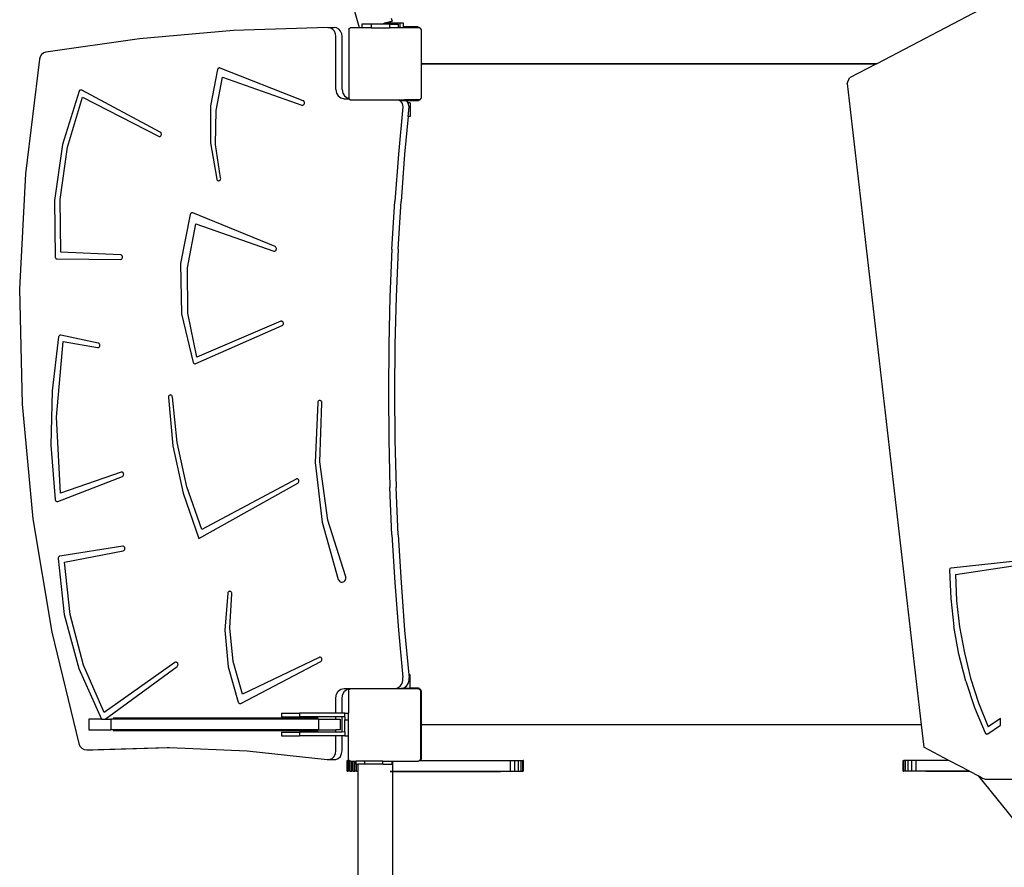
# Model space of a CAD drawing. Units: millimetres. Extents: x -10100 to 346140, y -3372 to 18847.
# Drawn here: x -7923 to -6836, y 7381 to 8317 of the extents above; entities that cross this region are included whole.
import ezdxf

# ---------------------------------------------------------------- set-up
doc = ezdxf.new("R2010")
doc.units = ezdxf.units.MM
doc.layers.add('Toestel 2D', color=7, linetype='Continuous', lineweight=20)
doc.layers.add('VP-EQ', color=7, linetype='Continuous', true_color=0x8a3492)

# ---------------------------------------------------------------- blocks, each defined once
blk = doc.blocks.new('3045-1')
at = {"layer": 'VP-EQ', "color": 7}
for p, q in [((3874.34, -5845.73), (3864.76, -5811.88)), ((3877.84, -5844.66), (3877.94, -5845)), ((3942.85, -5843.76), (3931.48, -5849.69)), ((3870.86, -5845.7), (3860.44, -5846.03)), ((3870.86, -5845.7), (3871.55, -5845.7)), ((3870.97, -5845.72), (3870.86, -5845.7)), ((3871.55, -5845.7), (3870.97, -5845.72)), ((3871.12, -5845.75), (3870.97, -5845.72)), ((3871.37, -5845.89), (3871.12, -5845.75)), ((3871.8, -5845.75), (3871.55, -5845.7)), ((3872.05, -5845.89), (3871.8, -5845.75)), ((3873.18, -5845.83), (3873.27, -5845.77)), ((3873.18, -5845.89), (3873.27, -5845.77)), ((3873.27, -5845.77), (3873.3, -5845.73)), ((3874.34, -5845.73), (3873.3, -5845.73)), ((3874.6, -5845.73), (3874.34, -5845.73)), ((3874.6, -5845.33), (3874.6, -5845.73)), ((3875.62, -5845.33), (3874.6, -5845.33)), ((3875.62, -5845.73), (3874.6, -5845.73)), ((3875.62, -5845.33), (3875.62, -5845.73)), ((3876.76, -5845.33), (3875.62, -5845.33)), ((3875.62, -5845.73), (3877.65, -5845.73)), ((3876.76, -5845.33), (3877.11, -5845.23)), ((3876.78, -5845.33), (3876.76, -5845.33)), ((3876.78, -5845.33), (3877.13, -5845.23)), ((3877.65, -5845.33), (3876.78, -5845.33)), ((3877.6, -5845.1), (3877.11, -5845.23)), ((3877.11, -5845.23), (3877.13, -5845.23)), ((3877.13, -5845.23), (3877.6, -5845.1)), ((3877.13, -5845.23), (3877.6, -5845.23)), ((3877.7, -5845.07), (3877.6, -5845.1)), ((3877.6, -5845.1), (3877.7, -5845.07)), ((3877.6, -5845.1), (3877.6, -5845.23)), ((3877.82, -5845.23), (3877.6, -5845.23)), ((3877.82, -5845.23), (3877.6, -5845.23)), ((3877.6, -5845.23), (3877.6, -5845.23)), ((3877.65, -5845.33), (3877.65, -5845.73)), ((3877.82, -5845.33), (3877.65, -5845.33)), ((3878.6, -5845.73), (3877.65, -5845.73)), ((3877.94, -5845), (3877.7, -5845.07)), ((3877.7, -5845.07), (3877.94, -5845)), ((3878.82, -5845.23), (3877.82, -5845.23)), ((3878.82, -5845.23), (3877.82, -5845.23)), ((3877.82, -5845.23), (3877.82, -5845.23)), ((3877.82, -5845.33), (3877.82, -5845.23)), ((3877.82, -5845.33), (3878.6, -5845.33)), ((3878.6, -5845.33), (3878.6, -5845.73)), ((3878.82, -5845.73), (3878.6, -5845.73)), ((3879.2, -5845.23), (3878.82, -5845.23)), ((3879.2, -5845.23), (3878.82, -5845.23)), ((3878.82, -5845.23), (3878.82, -5845.23)), ((3878.82, -5845.73), (3878.82, -5845.23)), ((3879.2, -5845.73), (3878.82, -5845.73)), ((3879.2, -5845.23), (3879.2, -5845.23)), ((3879.2, -5845.64), (3879.2, -5845.23)), ((3880.74, -5845.64), (3879.2, -5845.64)), ((3879.2, -5845.68), (3879.2, -5845.64)), ((3880.79, -5845.68), (3879.2, -5845.68)), ((3879.2, -5845.73), (3879.2, -5845.68)), ((3880.98, -5845.73), (3879.2, -5845.73)), ((3880.79, -5845.64), (3880.74, -5845.64)), ((3880.79, -5845.68), (3880.79, -5845.64)), ((3880.84, -5845.65), (3880.79, -5845.64)), ((3880.94, -5845.69), (3880.84, -5845.65)), ((3880.98, -5845.73), (3880.94, -5845.69)), ((3881.02, -5845.73), (3880.98, -5845.73)), ((3881.02, -5845.73), (3881.09, -5845.83)), ((3860.44, -5846.03), (3850.06, -5846.94)), ((3871.57, -5846.11), (3871.37, -5845.89)), ((3871.69, -5846.39), (3871.57, -5846.11)), ((3871.73, -5846.68), (3871.69, -5846.39)), ((3871.73, -5852.53), (3871.73, -5846.68)), ((3872.25, -5846.11), (3872.05, -5845.89)), ((3872.38, -5846.39), (3872.25, -5846.11)), ((3872.42, -5846.68), (3872.38, -5846.39)), ((3872.42, -5852.53), (3872.42, -5846.68)), ((3873.18, -5845.89), (3873.18, -5845.83)), ((3873.18, -5845.89), (3873.18, -5853.52)), ((3881.09, -5845.83), (3881.12, -5845.85)), ((3881.09, -5845.83), (3881.12, -5845.87)), ((3881.12, -5845.85), (3881.12, -5845.87)), ((3881.12, -5845.87), (3881.18, -5845.94)), ((3881.18, -5849.6), (3881.18, -5845.94)), ((3850.06, -5846.94), (3839.72, -5848.41)), ((3839.08, -5848.92), (3839, -5849.2)), ((3839.25, -5848.67), (3839.08, -5848.92)), ((3839.48, -5848.5), (3839.25, -5848.67)), ((3839.72, -5848.41), (3839.48, -5848.5)), ((3839, -5849.2), (3837.46, -5861.84)), ((3881.19, -5849.63), (3881.18, -5849.6)), ((3881.18, -5849.83), (3881.18, -5849.6)), ((3881.18, -5849.83), (3881.19, -5849.81)), ((3881.18, -5853.48), (3881.18, -5849.83)), ((3881.24, -5849.66), (3881.19, -5849.63)), ((3881.19, -5849.81), (3881.22, -5849.76)), ((3881.22, -5849.76), (3881.26, -5849.73)), ((3881.28, -5849.68), (3881.24, -5849.66)), ((3881.26, -5849.73), (3881.31, -5849.71)), ((3881.34, -5849.69), (3881.28, -5849.68)), ((3881.31, -5849.71), (3881.36, -5849.71)), ((3931.48, -5849.69), (3881.34, -5849.69)), ((3881.36, -5849.71), (3931.44, -5849.71)), ((3931.44, -5849.71), (3928.45, -5851.26)), ((3931.48, -5849.69), (3931.44, -5849.71)), ((3858.67, -5850.33), (3857.91, -5854.34)), ((3858.51, -5854.85), (3859.2, -5851.17)), ((3858.69, -5850.28), (3858.67, -5850.33)), ((3858.72, -5850.23), (3858.69, -5850.28)), ((3858.76, -5850.2), (3858.72, -5850.23)), ((3858.8, -5850.17), (3858.76, -5850.2)), ((3858.85, -5850.16), (3858.8, -5850.17)), ((3858.9, -5850.16), (3858.85, -5850.16)), ((3858.95, -5850.17), (3858.9, -5850.16)), ((3868.13, -5853.78), (3858.95, -5850.17)), ((3859.2, -5851.17), (3867.99, -5854.26)), ((3928.19, -5851.88), (3928.45, -5851.26)), ((3928.19, -5851.88), (3936.36, -5922.71)), ((3843.38, -5852.74), (3841.54, -5858.63)), ((3842.12, -5858.92), (3843.76, -5853.39)), ((3843.4, -5852.7), (3843.38, -5852.74)), ((3843.44, -5852.65), (3843.4, -5852.7)), ((3843.48, -5852.62), (3843.44, -5852.65)), ((3843.53, -5852.6), (3843.48, -5852.62)), ((3843.58, -5852.6), (3843.53, -5852.6)), ((3843.63, -5852.6), (3843.58, -5852.6)), ((3843.67, -5852.62), (3843.63, -5852.6)), ((3852.35, -5857.26), (3843.67, -5852.62)), ((3843.76, -5853.39), (3852.16, -5857.71)), ((3871.73, -5852.53), (3871.81, -5852.94)), ((3871.81, -5852.94), (3872, -5853.26)), ((3872, -5853.26), (3872.28, -5853.47)), ((3872.42, -5852.53), (3872.49, -5852.94)), ((3872.49, -5852.94), (3872.68, -5853.26)), ((3872.68, -5853.26), (3872.97, -5853.47)), ((3857.91, -5854.34), (3857.89, -5858.43)), ((3867.99, -5854.26), (3868.04, -5854.27)), ((3868.04, -5854.27), (3868.1, -5854.26)), ((3868.1, -5854.26), (3868.15, -5854.24)), ((3868.18, -5853.81), (3868.13, -5853.78)), ((3868.15, -5854.24), (3868.2, -5854.2)), ((3868.22, -5853.85), (3868.18, -5853.81)), ((3868.2, -5854.2), (3868.24, -5854.16)), ((3868.25, -5853.91), (3868.22, -5853.85)), ((3868.24, -5854.16), (3868.26, -5854.1)), ((3868.27, -5853.97), (3868.25, -5853.91)), ((3868.26, -5854.1), (3868.27, -5854.03)), ((3868.27, -5854.03), (3868.27, -5853.97)), ((3872.28, -5853.47), (3872.65, -5853.56)), ((3872.65, -5853.56), (3873.18, -5853.56)), ((3872.97, -5853.47), (3873.18, -5853.52)), ((3873.18, -5853.56), (3873.18, -5853.52)), ((3873.2, -5853.56), (3873.18, -5853.52)), ((3873.18, -5853.52), (3873.18, -5853.52)), ((3873.18, -5853.58), (3873.18, -5853.56)), ((3873.18, -5853.56), (3873.2, -5853.56)), ((3873.27, -5853.65), (3873.18, -5853.58)), ((3873.27, -5853.65), (3873.2, -5853.56)), ((3873.28, -5853.67), (3873.27, -5853.65)), ((3873.28, -5853.67), (3873.3, -5853.67)), ((3873.37, -5853.73), (3873.3, -5853.67)), ((3873.3, -5853.67), (3878.64, -5853.67)), ((3878.72, -5853.73), (3873.37, -5853.73)), ((3878.64, -5853.67), (3878.69, -5853.71)), ((3878.64, -5853.67), (3879.33, -5853.67)), ((3879.13, -5854.45), (3878.64, -5859.68)), ((3879.38, -5853.71), (3878.69, -5853.71)), ((3878.69, -5853.71), (3878.72, -5853.73)), ((3879.41, -5853.73), (3878.72, -5853.73)), ((3878.72, -5853.73), (3878.76, -5853.76)), ((3878.76, -5853.76), (3879.45, -5853.76)), ((3878.76, -5853.76), (3878.84, -5853.81)), ((3878.84, -5853.81), (3879.04, -5854.1)), ((3879.04, -5854.1), (3879.13, -5854.45)), ((3879.33, -5853.67), (3879.38, -5853.71)), ((3880.98, -5853.67), (3879.33, -5853.67)), ((3880.82, -5853.71), (3879.38, -5853.71)), ((3879.38, -5853.71), (3879.41, -5853.73)), ((3879.41, -5853.73), (3879.45, -5853.76)), ((3880.82, -5853.73), (3879.41, -5853.73)), ((3879.45, -5853.76), (3880.76, -5853.76)), ((3879.45, -5853.76), (3879.53, -5853.81)), ((3879.53, -5853.81), (3879.68, -5854.03)), ((3879.93, -5854.03), (3879.68, -5854.03)), ((3879.68, -5854.03), (3879.73, -5854.1)), ((3879.72, -5855.53), (3879.82, -5854.45)), ((3879.82, -5854.45), (3879.73, -5854.1)), ((3879.93, -5854.03), (3879.93, -5855.53)), ((3880.76, -5853.76), (3880.82, -5853.75)), ((3880.82, -5853.73), (3880.82, -5853.71)), ((3880.91, -5853.72), (3880.82, -5853.73)), ((3880.82, -5853.75), (3880.82, -5853.73)), ((3880.82, -5853.75), (3880.87, -5853.74)), ((3880.87, -5853.74), (3880.91, -5853.72)), ((3880.98, -5853.67), (3880.91, -5853.72)), ((3880.91, -5853.72), (3880.96, -5853.7)), ((3880.96, -5853.7), (3881, -5853.67)), ((3880.98, -5853.67), (3881, -5853.67)), ((3881, -5853.67), (3881.03, -5853.67)), ((3881.09, -5853.59), (3881.03, -5853.67)), ((3881.12, -5853.55), (3881.09, -5853.59)), ((3881.12, -5853.57), (3881.09, -5853.59)), ((3881.18, -5853.48), (3881.12, -5853.55)), ((3881.12, -5853.55), (3881.12, -5853.57)), ((3858.45, -5858.6), (3858.51, -5854.85)), ((3879.72, -5855.53), (3879.33, -5859.68)), ((3879.93, -5855.53), (3879.72, -5855.53)), ((3852.16, -5857.71), (3852.21, -5857.73)), ((3852.21, -5857.73), (3852.27, -5857.74)), ((3852.27, -5857.74), (3852.33, -5857.72)), ((3852.33, -5857.72), (3852.38, -5857.69)), ((3852.39, -5857.3), (3852.35, -5857.26)), ((3852.38, -5857.69), (3852.42, -5857.65)), ((3852.43, -5857.34), (3852.39, -5857.3)), ((3852.42, -5857.65), (3852.45, -5857.59)), ((3852.46, -5857.4), (3852.43, -5857.34)), ((3852.45, -5857.59), (3852.47, -5857.53)), ((3852.47, -5857.47), (3852.46, -5857.4)), ((3852.47, -5857.53), (3852.47, -5857.47)), ((3841.54, -5858.63), (3840.65, -5864.79)), ((3857.89, -5858.43), (3858.58, -5862.44)), ((3859.01, -5862.31), (3858.45, -5858.6)), ((3841.31, -5864.68), (3842.12, -5858.92)), ((3878.64, -5859.68), (3878.24, -5864.93)), ((3879.33, -5859.68), (3878.93, -5864.93)), ((3837.46, -5861.84), (3836.82, -5874.55)), ((3858.58, -5862.44), (3858.6, -5862.5)), ((3858.6, -5862.5), (3858.63, -5862.55)), ((3858.63, -5862.55), (3858.68, -5862.59)), ((3858.68, -5862.59), (3858.72, -5862.61)), ((3858.72, -5862.61), (3858.78, -5862.63)), ((3858.78, -5862.63), (3858.83, -5862.62)), ((3858.83, -5862.62), (3858.88, -5862.61)), ((3858.88, -5862.61), (3858.93, -5862.58)), ((3858.93, -5862.58), (3858.97, -5862.54)), ((3858.97, -5862.54), (3859, -5862.49)), ((3859, -5862.49), (3859.01, -5862.43)), ((3859.02, -5862.37), (3859.01, -5862.31)), ((3859.01, -5862.43), (3859.02, -5862.37)), ((3840.65, -5864.79), (3840.74, -5871.04)), ((3841.37, -5870.51), (3841.31, -5864.68)), ((3877.93, -5870.18), (3878.24, -5864.93)), ((3878.62, -5870.18), (3878.93, -5864.93)), ((3855.64, -5866.33), (3854.59, -5871.76)), ((3855.67, -5866.28), (3855.64, -5866.33)), ((3855.7, -5866.24), (3855.67, -5866.28)), ((3855.74, -5866.2), (3855.7, -5866.24)), ((3855.78, -5866.18), (3855.74, -5866.2)), ((3855.83, -5866.16), (3855.78, -5866.18)), ((3855.88, -5866.16), (3855.83, -5866.16)), ((3855.93, -5866.18), (3855.88, -5866.16)), ((3865.03, -5869.9), (3855.93, -5866.18)), ((3855.35, -5872.25), (3856.28, -5867.36)), ((3856.28, -5867.36), (3864.89, -5870.38)), ((3847.96, -5870.8), (3841.37, -5870.51)), ((3864.89, -5870.38), (3864.94, -5870.39)), ((3864.94, -5870.39), (3865, -5870.38)), ((3865, -5870.38), (3865.05, -5870.36)), ((3865.08, -5869.93), (3865.03, -5869.9)), ((3865.05, -5870.36), (3865.1, -5870.32)), ((3865.12, -5869.98), (3865.08, -5869.93)), ((3865.1, -5870.32), (3865.14, -5870.28)), ((3865.15, -5870.03), (3865.12, -5869.98)), ((3865.14, -5870.28), (3865.16, -5870.22)), ((3865.17, -5870.09), (3865.15, -5870.03)), ((3865.16, -5870.22), (3865.17, -5870.15)), ((3865.17, -5870.15), (3865.17, -5870.09)), ((3877.93, -5870.18), (3877.71, -5875.44)), ((3878.62, -5870.18), (3878.4, -5875.44)), ((3840.74, -5871.04), (3840.75, -5871.09)), ((3840.75, -5871.09), (3840.78, -5871.15)), ((3840.78, -5871.15), (3840.81, -5871.19)), ((3840.81, -5871.19), (3840.86, -5871.23)), ((3840.86, -5871.23), (3840.91, -5871.25)), ((3840.91, -5871.25), (3840.96, -5871.26)), ((3840.96, -5871.26), (3847.95, -5871.3)), ((3847.95, -5871.3), (3848.01, -5871.29)), ((3848.02, -5870.81), (3847.96, -5870.8)), ((3848.01, -5871.29), (3848.06, -5871.27)), ((3848.07, -5870.84), (3848.02, -5870.81)), ((3848.06, -5871.27), (3848.11, -5871.23)), ((3848.11, -5870.88), (3848.07, -5870.84)), ((3848.15, -5870.93), (3848.11, -5870.88)), ((3848.11, -5871.23), (3848.14, -5871.18)), ((3848.14, -5871.18), (3848.17, -5871.12)), ((3848.17, -5870.99), (3848.15, -5870.93)), ((3848.18, -5871.05), (3848.17, -5870.99)), ((3848.17, -5871.12), (3848.18, -5871.05)), ((3854.59, -5871.76), (3854.7, -5877.31)), ((3855.39, -5877.24), (3855.35, -5872.25)), ((3836.82, -5874.55), (3837.1, -5887.29)), ((3877.71, -5875.44), (3877.58, -5880.7)), ((3878.4, -5875.44), (3878.26, -5880.7)), ((3856.39, -5882.11), (3855.39, -5877.24)), ((3854.7, -5877.31), (3855.97, -5882.68)), ((3865.64, -5878.14), (3856.39, -5882.11)), ((3865.7, -5878.13), (3865.64, -5878.14)), ((3865.76, -5878.13), (3865.7, -5878.13)), ((3865.81, -5878.15), (3865.76, -5878.13)), ((3865.86, -5878.18), (3865.81, -5878.15)), ((3865.9, -5878.23), (3865.86, -5878.18)), ((3865.93, -5878.29), (3865.9, -5878.23)), ((3865.94, -5878.35), (3865.93, -5878.29)), ((3865.94, -5878.41), (3865.94, -5878.35)), ((3856.26, -5882.82), (3865.8, -5878.61)), ((3865.8, -5878.61), (3865.85, -5878.58)), ((3865.85, -5878.58), (3865.9, -5878.53)), ((3865.9, -5878.53), (3865.93, -5878.48)), ((3865.93, -5878.48), (3865.94, -5878.41)), ((3841.12, -5879.87), (3840.41, -5885.83)), ((3840.89, -5888.74), (3841.61, -5880.38)), ((3841.14, -5879.81), (3841.12, -5879.87)), ((3841.17, -5879.75), (3841.14, -5879.81)), ((3841.21, -5879.71), (3841.17, -5879.75)), ((3841.26, -5879.68), (3841.21, -5879.71)), ((3841.32, -5879.67), (3841.26, -5879.68)), ((3841.38, -5879.67), (3841.32, -5879.67)), ((3845.5, -5880.54), (3841.38, -5879.67)), ((3841.61, -5880.38), (3845.42, -5881.04)), ((3845.55, -5880.56), (3845.5, -5880.54)), ((3845.6, -5880.6), (3845.55, -5880.56)), ((3845.42, -5881.04), (3845.48, -5881.04)), ((3845.48, -5881.04), (3845.54, -5881.02)), ((3845.54, -5881.02), (3845.59, -5880.99)), ((3845.59, -5880.99), (3845.63, -5880.95)), ((3845.64, -5880.65), (3845.6, -5880.6)), ((3845.63, -5880.95), (3845.66, -5880.89)), ((3845.66, -5880.7), (3845.64, -5880.65)), ((3845.68, -5880.77), (3845.66, -5880.7)), ((3845.66, -5880.89), (3845.68, -5880.83)), ((3845.68, -5880.83), (3845.68, -5880.77)), ((3877.58, -5880.7), (3877.53, -5885.96)), ((3878.26, -5880.7), (3878.22, -5885.96)), ((3855.97, -5882.68), (3856, -5882.74)), ((3856, -5882.74), (3856.04, -5882.79)), ((3856.04, -5882.79), (3856.09, -5882.82)), ((3856.09, -5882.82), (3856.15, -5882.84)), ((3856.15, -5882.84), (3856.21, -5882.84)), ((3856.21, -5882.84), (3856.26, -5882.82)), ((3840.41, -5885.83), (3840.28, -5891.84)), ((3877.53, -5885.96), (3877.58, -5891.22)), ((3878.22, -5885.96), (3878.26, -5891.22)), ((3853.25, -5886.48), (3853.24, -5886.54)), ((3853.24, -5886.54), (3853.73, -5891.9)), ((3853.27, -5886.42), (3853.25, -5886.48)), ((3853.3, -5886.36), (3853.27, -5886.42)), ((3853.34, -5886.32), (3853.3, -5886.36)), ((3853.4, -5886.3), (3853.34, -5886.32)), ((3853.45, -5886.28), (3853.4, -5886.3)), ((3853.51, -5886.29), (3853.45, -5886.28)), ((3853.56, -5886.31), (3853.51, -5886.29)), ((3853.61, -5886.35), (3853.56, -5886.31)), ((3853.65, -5886.4), (3853.61, -5886.35)), ((3853.67, -5886.45), (3853.65, -5886.4)), ((3853.69, -5886.52), (3853.67, -5886.45)), ((3854.2, -5891.54), (3853.69, -5886.52)), ((3869.76, -5887.04), (3869.74, -5887.1)), ((3869.79, -5886.98), (3869.76, -5887.04)), ((3869.83, -5886.94), (3869.79, -5886.98)), ((3869.88, -5886.9), (3869.83, -5886.94)), ((3869.93, -5886.89), (3869.88, -5886.9)), ((3869.99, -5886.89), (3869.93, -5886.89)), ((3870.05, -5886.91), (3869.99, -5886.89)), ((3870.1, -5886.94), (3870.05, -5886.91)), ((3870.14, -5886.99), (3870.1, -5886.94)), ((3870.17, -5887.04), (3870.14, -5886.99)), ((3870.18, -5887.1), (3870.17, -5887.04)), ((3837.1, -5887.29), (3838.28, -5899.95)), ((3869.74, -5887.1), (3869.46, -5893.73)), ((3869.95, -5893.68), (3870.18, -5887.17)), ((3870.18, -5887.17), (3870.18, -5887.1)), ((3841.32, -5897.12), (3840.89, -5888.74)), ((3877.58, -5891.22), (3877.71, -5896.49)), ((3878.26, -5891.22), (3878.4, -5896.49)), ((3840.28, -5891.84), (3840.73, -5897.83)), ((3853.73, -5891.9), (3854.86, -5897.13)), ((3855.29, -5896.44), (3854.2, -5891.54)), ((3869.46, -5893.73), (3870.22, -5900.32)), ((3870.84, -5900.11), (3869.95, -5893.68)), ((3841.02, -5898.03), (3848.16, -5895.28)), ((3848.02, -5894.8), (3841.32, -5897.12)), ((3848.08, -5894.79), (3848.02, -5894.8)), ((3848.13, -5894.8), (3848.08, -5894.79)), ((3848.19, -5894.82), (3848.13, -5894.8)), ((3848.16, -5895.28), (3848.21, -5895.25)), ((3848.24, -5894.86), (3848.19, -5894.82)), ((3848.21, -5895.25), (3848.25, -5895.21)), ((3848.27, -5894.91), (3848.24, -5894.86)), ((3848.25, -5895.21), (3848.29, -5895.15)), ((3848.3, -5894.97), (3848.27, -5894.91)), ((3848.29, -5895.15), (3848.3, -5895.09)), ((3848.31, -5895.03), (3848.3, -5894.97)), ((3848.3, -5895.09), (3848.31, -5895.03)), ((3867.34, -5895.56), (3856.93, -5901.14)), ((3867.39, -5895.54), (3867.34, -5895.56)), ((3867.45, -5895.54), (3867.39, -5895.54)), ((3867.5, -5895.55), (3867.45, -5895.54)), ((3867.55, -5895.58), (3867.5, -5895.55)), ((3867.6, -5895.63), (3867.55, -5895.58)), ((3867.63, -5895.68), (3867.6, -5895.63)), ((3867.65, -5895.74), (3867.63, -5895.68)), ((3867.65, -5895.81), (3867.65, -5895.74)), ((3856.93, -5901.14), (3855.29, -5896.44)), ((3856.61, -5902.14), (3867.53, -5896.01)), ((3867.53, -5896.01), (3867.57, -5895.98)), ((3867.57, -5895.98), (3867.61, -5895.93)), ((3867.61, -5895.93), (3867.64, -5895.87)), ((3867.64, -5895.87), (3867.65, -5895.81)), ((3877.93, -5901.74), (3877.71, -5896.49)), ((3878.62, -5901.74), (3878.4, -5896.49)), ((3840.73, -5897.83), (3840.74, -5897.89)), ((3840.74, -5897.89), (3840.77, -5897.94)), ((3840.77, -5897.94), (3840.81, -5897.99)), ((3854.86, -5897.13), (3856.61, -5902.14)), ((3840.81, -5897.99), (3840.85, -5898.02)), ((3840.85, -5898.02), (3840.91, -5898.04)), ((3840.91, -5898.04), (3840.96, -5898.04)), ((3840.96, -5898.04), (3841.02, -5898.03)), ((3838.28, -5899.95), (3840.37, -5912.47)), ((3872.81, -5906.24), (3870.84, -5900.11)), ((3870.22, -5900.32), (3872, -5906.65)), ((3877.93, -5901.74), (3878.24, -5907)), ((3878.62, -5901.74), (3878.93, -5907)), ((3848.2, -5902.99), (3841.27, -5904.08)), ((3848.25, -5902.99), (3848.2, -5902.99)), ((3848.31, -5903.01), (3848.25, -5902.99)), ((3848.36, -5903.04), (3848.31, -5903.01)), ((3848.4, -5903.08), (3848.36, -5903.04)), ((3848.37, -5903.43), (3848.41, -5903.38)), ((3848.43, -5903.14), (3848.4, -5903.08)), ((3848.41, -5903.38), (3848.43, -5903.33)), ((3848.45, -5903.2), (3848.43, -5903.14)), ((3848.43, -5903.33), (3848.45, -5903.27)), ((3848.45, -5903.27), (3848.45, -5903.2)), ((3841.09, -5904.27), (3841.08, -5904.33)), ((3841.08, -5904.33), (3841.73, -5910.53)), ((3841.1, -5904.21), (3841.09, -5904.27)), ((3841.13, -5904.16), (3841.1, -5904.21)), ((3841.17, -5904.12), (3841.13, -5904.16)), ((3841.22, -5904.09), (3841.17, -5904.12)), ((3841.27, -5904.08), (3841.22, -5904.09)), ((3841.77, -5904.76), (3848.26, -5903.49)), ((3848.26, -5903.49), (3848.32, -5903.47)), ((3848.32, -5903.47), (3848.37, -5903.43)), ((3842.4, -5910.54), (3841.77, -5904.76)), ((3939.51, -5905.52), (3939.49, -5905.58)), ((3939.49, -5905.58), (3939.49, -5905.64)), ((3939.54, -5905.47), (3939.51, -5905.52)), ((3939.58, -5905.43), (3939.54, -5905.47)), ((3939.63, -5905.41), (3939.58, -5905.43)), ((3939.68, -5905.39), (3939.63, -5905.41)), ((3946.46, -5904.67), (3939.68, -5905.39)), ((3940.14, -5906.1), (3946.51, -5905.16)), ((3872, -5906.65), (3872.05, -5906.75)), ((3872.79, -5906.71), (3872.83, -5906.6)), ((3872.84, -5906.35), (3872.81, -5906.24)), ((3872.83, -5906.6), (3872.85, -5906.48)), ((3872.85, -5906.48), (3872.84, -5906.35)), ((3939.49, -5905.64), (3939.62, -5908.75)), ((3940.14, -5906.1), (3940.28, -5909)), ((3872.05, -5906.75), (3872.13, -5906.84)), ((3872.13, -5906.84), (3872.22, -5906.91)), ((3872.22, -5906.91), (3872.32, -5906.94)), ((3872.32, -5906.94), (3872.43, -5906.95)), ((3872.43, -5906.95), (3872.54, -5906.93)), ((3872.54, -5906.93), (3872.64, -5906.88)), ((3872.64, -5906.88), (3872.72, -5906.81)), ((3872.72, -5906.81), (3872.79, -5906.71)), ((3878.24, -5907), (3878.64, -5912.24)), ((3878.93, -5907), (3879.33, -5912.24)), ((3859.81, -5908.17), (3859.47, -5912.24)), ((3859.82, -5908.11), (3859.81, -5908.17)), ((3859.85, -5908.06), (3859.82, -5908.11)), ((3859.89, -5908.02), (3859.85, -5908.06)), ((3859.93, -5907.98), (3859.89, -5908.02)), ((3859.98, -5907.97), (3859.93, -5907.98)), ((3860.04, -5907.96), (3859.98, -5907.97)), ((3860.01, -5912), (3860.24, -5908.25)), ((3860.09, -5907.97), (3860.04, -5907.96)), ((3860.14, -5908), (3860.09, -5907.97)), ((3860.18, -5908.03), (3860.14, -5908)), ((3860.21, -5908.08), (3860.18, -5908.03)), ((3860.24, -5908.13), (3860.21, -5908.08)), ((3860.25, -5908.19), (3860.24, -5908.13)), ((3860.24, -5908.25), (3860.25, -5908.19)), ((3939.62, -5908.75), (3939.97, -5911.84)), ((3940.28, -5909), (3940.61, -5911.89)), ((3841.73, -5910.53), (3843.34, -5916.5)), ((3843.87, -5916.13), (3842.4, -5910.54)), ((3860.41, -5915.73), (3860.01, -5912)), ((3940.53, -5914.89), (3939.97, -5911.84)), ((3940.61, -5911.89), (3941.13, -5914.74)), ((3840.37, -5912.47), (3843.35, -5924.78)), ((3859.47, -5912.24), (3859.86, -5916.31)), ((3878.64, -5912.24), (3879.13, -5917.47)), ((3879.33, -5912.24), (3879.79, -5917.2)), ((3869.89, -5915.26), (3861.42, -5919.32)), ((3869.94, -5915.24), (3869.89, -5915.26)), ((3870, -5915.24), (3869.94, -5915.24)), ((3870.06, -5915.26), (3870, -5915.24)), ((3870.11, -5915.29), (3870.06, -5915.26)), ((3870.15, -5915.33), (3870.11, -5915.29)), ((3870.18, -5915.39), (3870.15, -5915.33)), ((3941.3, -5917.88), (3940.53, -5914.89)), ((3941.13, -5914.74), (3941.82, -5917.54)), ((3846.16, -5921.36), (3843.87, -5916.13)), ((3853.97, -5915.83), (3846.16, -5921.36)), ((3846.25, -5922.07), (3854.21, -5916.25)), ((3854.02, -5915.8), (3853.97, -5915.83)), ((3854.08, -5915.79), (3854.02, -5915.8)), ((3854.13, -5915.8), (3854.08, -5915.79)), ((3854.19, -5915.82), (3854.13, -5915.8)), ((3854.24, -5915.85), (3854.19, -5915.82)), ((3854.21, -5916.25), (3854.25, -5916.21)), ((3854.27, -5915.9), (3854.24, -5915.85)), ((3854.25, -5916.21), (3854.28, -5916.15)), ((3854.3, -5915.96), (3854.27, -5915.9)), ((3854.28, -5916.15), (3854.3, -5916.09)), ((3854.31, -5916.03), (3854.3, -5915.96)), ((3854.3, -5916.09), (3854.31, -5916.03)), ((3859.86, -5916.31), (3860.96, -5920.21)), ((3861.42, -5919.32), (3860.41, -5915.73)), ((3861.26, -5920.34), (3870.07, -5915.72)), ((3870.07, -5915.72), (3870.12, -5915.68)), ((3870.12, -5915.68), (3870.16, -5915.64)), ((3870.16, -5915.64), (3870.18, -5915.58)), ((3870.19, -5915.45), (3870.18, -5915.39)), ((3870.18, -5915.58), (3870.2, -5915.52)), ((3870.2, -5915.52), (3870.19, -5915.45)), ((3843.34, -5916.5), (3845.85, -5922.07)), ((3879.13, -5917.81), (3879.13, -5917.47)), ((3879.93, -5917.2), (3879.79, -5917.2)), ((3879.79, -5917.2), (3879.82, -5917.47)), ((3879.82, -5917.81), (3879.82, -5917.47)), ((3879.93, -5918.66), (3879.93, -5917.2)), ((3941.82, -5917.54), (3942.7, -5920.27)), ((3878.56, -5918.64), (3878.84, -5918.45)), ((3878.84, -5918.45), (3879.04, -5918.16)), ((3879.04, -5918.16), (3879.13, -5917.81)), ((3879.25, -5918.64), (3879.53, -5918.45)), ((3879.53, -5918.45), (3879.73, -5918.16)), ((3879.73, -5918.16), (3879.82, -5917.81)), ((3941.3, -5917.88), (3942.26, -5920.79)), ((3871.73, -5919.73), (3871.81, -5919.32)), ((3871.81, -5919.32), (3872, -5919)), ((3872, -5919), (3872.28, -5918.78)), ((3872.28, -5918.78), (3872.65, -5918.7)), ((3872.42, -5919.73), (3872.49, -5919.32)), ((3872.49, -5919.32), (3872.68, -5919)), ((3872.65, -5918.7), (3873.34, -5918.7)), ((3872.68, -5919), (3872.97, -5918.78)), ((3872.97, -5918.78), (3873.34, -5918.7)), ((3873.13, -5918.83), (3873.28, -5918.73)), ((3873.13, -5918.83), (3873.13, -5921.41)), ((3880.91, -5918.73), (3873.28, -5918.73)), ((3873.34, -5918.7), (3878.27, -5918.7)), ((3878.27, -5918.7), (3878.56, -5918.64)), ((3878.27, -5918.7), (3878.95, -5918.7)), ((3878.95, -5918.7), (3879.25, -5918.64)), ((3879.93, -5918.7), (3878.95, -5918.7)), ((3880.76, -5918.66), (3879.93, -5918.66)), ((3879.93, -5918.69), (3879.93, -5918.66)), ((3879.93, -5918.7), (3879.93, -5918.69)), ((3879.93, -5918.69), (3880.82, -5918.69)), ((3880.82, -5918.66), (3880.76, -5918.66)), ((3880.82, -5918.69), (3880.82, -5918.66)), ((3880.87, -5918.67), (3880.82, -5918.66)), ((3880.96, -5918.71), (3880.87, -5918.67)), ((3880.91, -5918.73), (3880.98, -5918.73)), ((3880.91, -5918.73), (3881.08, -5918.85)), ((3880.98, -5918.73), (3880.96, -5918.71)), ((3880.98, -5918.73), (3881, -5918.73)), ((3881.02, -5918.76), (3880.98, -5918.73)), ((3881, -5918.73), (3881.02, -5918.76)), ((3881.02, -5918.76), (3881.13, -5918.9)), ((3881.04, -5918.77), (3881.02, -5918.76)), ((3881.11, -5918.86), (3881.04, -5918.77)), ((3881.08, -5918.85), (3881.08, -5926.57)), ((3881.1, -5919.01), (3881.1, -5922.51)), ((3881.16, -5919.01), (3881.1, -5919.01)), ((3881.13, -5918.9), (3881.11, -5918.86)), ((3881.15, -5918.95), (3881.13, -5918.9)), ((3881.13, -5918.9), (3881.16, -5918.94)), ((3881.16, -5919.01), (3881.15, -5918.95)), ((3881.16, -5918.94), (3881.16, -5919.01)), ((3881.16, -5919.02), (3881.16, -5919.01)), ((3881.16, -5919.06), (3881.16, -5919.02)), ((3881.16, -5919.02), (3881.16, -5922.51)), ((3881.16, -5922.51), (3881.16, -5919.06)), ((3860.96, -5920.21), (3860.99, -5920.26)), ((3860.99, -5920.26), (3861.02, -5920.3)), ((3861.02, -5920.3), (3861.06, -5920.33)), ((3861.06, -5920.33), (3861.11, -5920.35)), ((3861.11, -5920.35), (3861.16, -5920.36)), ((3861.16, -5920.36), (3861.21, -5920.36)), ((3861.21, -5920.36), (3861.26, -5920.34)), ((3871.73, -5921.41), (3871.73, -5919.73)), ((3872.42, -5921.41), (3872.42, -5919.73)), ((3942.26, -5920.79), (3943.42, -5923.6)), ((3942.7, -5920.27), (3943.75, -5922.92)), ((3865.73, -5921.41), (3865.73, -5921.81)), ((3865.73, -5921.41), (3867.73, -5921.41)), ((3865.73, -5921.81), (3867.73, -5921.81)), ((3867.73, -5921.41), (3867.73, -5921.81)), ((3871.73, -5921.41), (3867.73, -5921.41)), ((3871.73, -5921.81), (3867.73, -5921.81)), ((3872.42, -5921.41), (3871.73, -5921.41)), ((3871.73, -5922.07), (3871.73, -5921.81)), ((3872.42, -5921.81), (3871.73, -5921.81)), ((3872.73, -5921.41), (3872.42, -5921.41)), ((3872.42, -5923.51), (3872.42, -5921.81)), ((3872.73, -5921.81), (3872.42, -5921.81)), ((3872.73, -5921.41), (3873.13, -5921.41)), ((3872.73, -5921.81), (3872.73, -5921.41)), ((3872.73, -5921.81), (3872.73, -5922.14)), ((3873.13, -5922.14), (3873.13, -5921.41)), ((3844.47, -5922.07), (3844.47, -5923.27)), ((3845.86, -5922.07), (3844.47, -5922.07)), ((3845.85, -5922.07), (3845.86, -5922.07)), ((3845.86, -5922.07), (3846.25, -5922.07)), ((3846.25, -5922.07), (3846.9, -5922.07)), ((3846.9, -5922.07), (3846.9, -5923.27)), ((3869.8, -5922.07), (3846.9, -5922.07)), ((3869.79, -5921.97), (3847.15, -5921.97)), ((3869.8, -5922.07), (3869.8, -5923.27)), ((3869.8, -5922.07), (3871.73, -5922.07)), ((3871.73, -5922.07), (3872.22, -5922.07)), ((3872.22, -5922.07), (3872.22, -5923.27)), ((3872.73, -5922.14), (3873.13, -5922.14)), ((3872.73, -5923.5), (3872.73, -5922.14)), ((3873.13, -5923.91), (3873.13, -5922.14)), ((3881.16, -5922.51), (3881.1, -5922.51)), ((3881.17, -5922.56), (3881.16, -5922.51)), ((3881.16, -5922.51), (3881.16, -5926.48)), ((3881.16, -5922.51), (3881.16, -5922.51)), ((3881.19, -5922.61), (3881.17, -5922.56)), ((3881.22, -5922.65), (3881.19, -5922.61)), ((3881.26, -5922.68), (3881.22, -5922.65)), ((3881.31, -5922.7), (3881.26, -5922.68)), ((3881.36, -5922.71), (3881.31, -5922.7)), ((3936.36, -5922.71), (3881.36, -5922.71)), ((3936.36, -5922.71), (3936.64, -5925.19)), ((3943.72, -5923.69), (3945.12, -5922.75)), ((3945.12, -5922.02), (3943.75, -5922.92)), ((3945.12, -5922.75), (3945.12, -5922.02)), ((3844.47, -5923.27), (3846.9, -5923.27)), ((3869.8, -5923.27), (3846.9, -5923.27)), ((3869.79, -5923.37), (3847.15, -5923.37)), ((3865.73, -5923.51), (3865.73, -5923.91)), ((3865.73, -5923.51), (3867.73, -5923.51)), ((3865.73, -5923.91), (3867.73, -5923.91)), ((3867.73, -5923.51), (3867.73, -5923.91)), ((3871.73, -5923.51), (3867.73, -5923.51)), ((3871.73, -5923.91), (3867.73, -5923.91)), ((3869.8, -5923.27), (3871.73, -5923.27)), ((3871.73, -5923.51), (3871.73, -5923.27)), ((3872.22, -5923.27), (3871.73, -5923.27)), ((3872.42, -5923.51), (3871.73, -5923.51)), ((3871.73, -5925.58), (3871.73, -5923.91)), ((3872.42, -5923.91), (3871.73, -5923.91)), ((3872.73, -5923.5), (3872.42, -5923.51)), ((3872.42, -5925.58), (3872.42, -5923.91)), ((3872.73, -5923.91), (3872.42, -5923.91)), ((3872.73, -5923.5), (3872.73, -5923.91)), ((3872.73, -5923.91), (3873.13, -5923.91)), ((3873.13, -5926.58), (3873.13, -5923.91)), ((3943.42, -5923.6), (3943.45, -5923.65)), ((3943.45, -5923.65), (3943.49, -5923.68)), ((3943.49, -5923.68), (3943.53, -5923.71)), ((3943.53, -5923.71), (3943.58, -5923.72)), ((3943.58, -5923.72), (3943.63, -5923.73)), ((3943.63, -5923.73), (3943.68, -5923.72)), ((3943.68, -5923.72), (3943.72, -5923.69)), ((3843.35, -5924.78), (3843.47, -5925.06)), ((3843.47, -5925.06), (3843.69, -5925.29)), ((3843.69, -5925.29), (3843.95, -5925.43)), ((3843.95, -5925.43), (3844.22, -5925.46)), ((3844.22, -5925.46), (3853.09, -5925.2)), ((3844.22, -5925.46), (3844.9, -5925.46)), ((3844.9, -5925.46), (3853.37, -5925.21)), ((3853.09, -5925.2), (3853.37, -5925.21)), ((3853.37, -5925.21), (3861.93, -5925.57)), ((3861.93, -5925.57), (3870.76, -5926.55)), ((3871.31, -5926.41), (3871.54, -5926.19)), ((3871.54, -5926.19), (3871.69, -5925.89)), ((3871.69, -5925.89), (3871.73, -5925.58)), ((3872, -5926.41), (3872.23, -5926.19)), ((3872.23, -5926.19), (3872.37, -5925.89)), ((3872.37, -5925.89), (3872.42, -5925.58)), ((3939.41, -5926.64), (3936.64, -5925.19)), ((3870.76, -5926.55), (3871.03, -5926.54)), ((3870.76, -5926.55), (3871.44, -5926.55)), ((3871.03, -5926.54), (3871.09, -5926.51)), ((3871.09, -5926.51), (3871.31, -5926.41)), ((3871.09, -5926.51), (3871.44, -5926.55)), ((3871.44, -5926.55), (3871.72, -5926.54)), ((3871.72, -5926.54), (3872, -5926.41)), ((3873, -5926.64), (3872.97, -5926.64)), ((3872.97, -5927.84), (3872.97, -5926.64)), ((3873, -5927.84), (3873, -5926.64)), ((3873, -5926.64), (3873.06, -5926.64)), ((3873.06, -5927.84), (3873.06, -5926.64)), ((3873.17, -5926.64), (3873.06, -5926.64)), ((3873.21, -5926.64), (3873.13, -5926.58)), ((3873.17, -5926.64), (3873.21, -5926.64)), ((3873.17, -5927.84), (3873.17, -5926.64)), ((3873.17, -5927.84), (3873.17, -5926.64)), ((3873.17, -5926.64), (3873.17, -5926.64)), ((3873.3, -5926.71), (3873.21, -5926.64)), ((3873.3, -5927.84), (3873.3, -5926.71)), ((3873.32, -5926.72), (3873.3, -5926.71)), ((3873.32, -5927.84), (3873.32, -5926.72)), ((3873.33, -5926.73), (3873.32, -5926.72)), ((3873.33, -5926.73), (3873.48, -5926.73)), ((3873.48, -5927.84), (3873.48, -5926.73)), ((3873.48, -5926.73), (3873.64, -5926.73)), ((3873.64, -5927.84), (3873.64, -5926.73)), ((3873.64, -5926.73), (3873.66, -5926.73)), ((3873.66, -5927.84), (3873.66, -5926.73)), ((3873.66, -5926.73), (3873.84, -5926.73)), ((3873.84, -5927.84), (3873.84, -5926.73)), ((3873.84, -5926.73), (3873.96, -5926.73)), ((3873.96, -5927.07), (3873.96, -5926.73)), ((3874.94, -5926.73), (3873.96, -5926.73)), ((3873.96, -5927.07), (3874.01, -5927.07)), ((3874.01, -5927.84), (3874.01, -5927.07)), ((3874.01, -5927.07), (3874.17, -5927.07)), ((3874.17, -5927.07), (3874.17, -5927.84)), ((3874.94, -5927.07), (3874.17, -5927.07)), ((3874.94, -5927.07), (3874.94, -5926.73)), ((3876.91, -5926.73), (3874.94, -5926.73)), ((3876.91, -5927.07), (3874.94, -5927.07)), ((3876.91, -5927.07), (3876.91, -5926.73)), ((3876.91, -5926.73), (3877.96, -5926.73)), ((3876.91, -5927.07), (3877.96, -5927.07)), ((3877.96, -5927.07), (3877.96, -5926.73)), ((3877.96, -5926.73), (3877.97, -5926.73)), ((3877.97, -5926.73), (3877.97, -5927.84)), ((3877.97, -5926.73), (3880.86, -5926.73)), ((3880.94, -5926.67), (3880.86, -5926.73)), ((3880.98, -5926.64), (3880.94, -5926.67)), ((3881.01, -5926.67), (3880.94, -5926.67)), ((3881.08, -5926.57), (3880.98, -5926.64)), ((3880.98, -5926.64), (3881.04, -5926.64)), ((3881.04, -5926.64), (3881.01, -5926.67)), ((3881.16, -5926.48), (3881.04, -5926.64)), ((3881.04, -5926.64), (3891.01, -5926.64)), ((3891.01, -5926.64), (3891.48, -5926.64)), ((3891.01, -5927.84), (3891.01, -5926.64)), ((3891.48, -5926.64), (3891.89, -5926.64)), ((3891.48, -5927.84), (3891.48, -5926.64)), ((3891.89, -5926.64), (3892.19, -5926.64)), ((3891.89, -5927.84), (3891.89, -5926.64)), ((3892.19, -5926.64), (3892.38, -5926.64)), ((3892.19, -5927.84), (3892.19, -5926.64)), ((3892.38, -5927.84), (3892.38, -5926.64)), ((3892.38, -5926.64), (3892.41, -5926.64)), ((3892.44, -5926.64), (3892.41, -5926.64)), ((3892.41, -5927.84), (3892.41, -5926.64)), ((3892.44, -5927.84), (3892.44, -5926.64)), ((3934.37, -5926.64), (3934.4, -5926.64)), ((3934.37, -5927.84), (3934.37, -5926.64)), ((3934.4, -5926.64), (3934.43, -5926.64)), ((3934.4, -5927.84), (3934.4, -5926.64)), ((3934.62, -5926.64), (3934.43, -5926.64)), ((3934.43, -5927.84), (3934.43, -5926.64)), ((3934.92, -5926.64), (3934.62, -5926.64)), ((3934.62, -5927.84), (3934.62, -5926.64)), ((3935.33, -5926.64), (3934.92, -5926.64)), ((3934.92, -5927.84), (3934.92, -5926.64)), ((3935.8, -5926.64), (3935.33, -5926.64)), ((3935.33, -5927.84), (3935.33, -5926.64)), ((3935.8, -5927.84), (3935.8, -5926.64)), ((3939.41, -5926.64), (3935.8, -5926.64)), ((3941.7, -5927.84), (3939.41, -5926.64)), ((3873, -5927.84), (3872.97, -5927.84)), ((3873, -5927.84), (3873.06, -5927.84)), ((3873.17, -5927.84), (3873.06, -5927.84)), ((3873.3, -5927.84), (3873.17, -5927.84)), ((3873.17, -5927.84), (3873.17, -5927.84)), ((3873.32, -5927.84), (3873.3, -5927.84)), ((3873.32, -5927.84), (3873.48, -5927.84)), ((3873.64, -5927.84), (3873.48, -5927.84)), ((3873.66, -5927.84), (3873.64, -5927.84)), ((3873.66, -5927.84), (3873.84, -5927.84)), ((3874.01, -5927.84), (3873.84, -5927.84)), ((3874.01, -5927.84), (3874.17, -5927.84)), ((3874.17, -5927.84), (3874.17, -5959.5)), ((3877.72, -5927.84), (3877.97, -5927.84)), ((3877.72, -5927.85), (3877.97, -5927.85)), ((3877.97, -5927.84), (3877.97, -5927.85)), ((3877.97, -5927.84), (3891.01, -5927.84)), ((3877.97, -5927.85), (3877.97, -5959.01)), ((3877.97, -5927.85), (3889.93, -5927.85)), ((3891.01, -5927.84), (3891.48, -5927.84)), ((3891.48, -5927.84), (3891.89, -5927.84)), ((3891.89, -5927.84), (3892.19, -5927.84)), ((3892.19, -5927.84), (3892.38, -5927.84)), ((3892.41, -5927.84), (3892.38, -5927.84)), ((3892.44, -5927.84), (3892.41, -5927.84)), ((3934.37, -5927.84), (3934.4, -5927.84)), ((3934.43, -5927.84), (3934.4, -5927.84)), ((3934.62, -5927.84), (3934.43, -5927.84)), ((3934.92, -5927.84), (3934.62, -5927.84)), ((3935.33, -5927.84), (3934.92, -5927.84)), ((3935.8, -5927.84), (3935.33, -5927.84)), ((3941.7, -5927.84), (3935.8, -5927.84)), ((3941.72, -5927.85), (3936.88, -5927.85)), ((3941.72, -5927.85), (3941.7, -5927.84)), ((3942.72, -5928.37), (3941.72, -5927.85)), ((3948.47, -5935.5), (3942.72, -5928.37)), ((3942.85, -5928.44), (3942.72, -5928.37)), ((3943.12, -5928.63), (3942.85, -5928.44)), ((3943.41, -5928.7), (3943.12, -5928.63)), ((3943.41, -5928.7), (3999.33, -5928.7))]:
    blk.add_line(p, q, dxfattribs=at)
blk = doc.blocks.new('VPL-16-3045-1-GM')
at = {"layer": 'Toestel 2D', "color": 0, "xscale": 10, "yscale": 10, "zscale": 10}
blk.add_blockref('3045-1', (-46291.2, 66765.7), dxfattribs=at)
blk = doc.blocks.new('VPL-16-3045-1-RVS')
blk.add_blockref('VPL-16-3045-1-GM', (0, 0))

msp = doc.modelspace()

# ---------------------------------------------------------------- block references
msp.add_blockref('VPL-16-3045-1-RVS', (0, 0))

doc.saveas('drawing.dxf')
